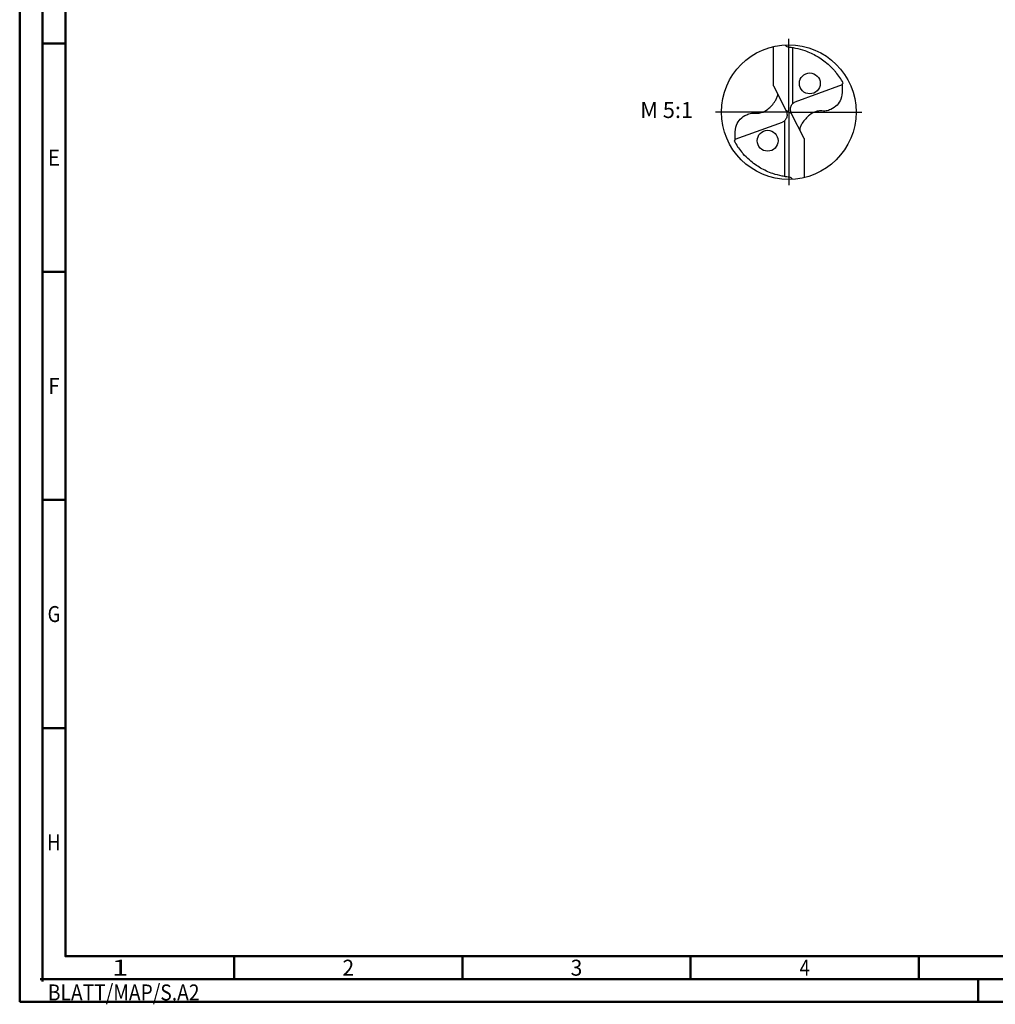
# Model space of a CAD drawing. Units: millimetres. Extents: x -238 to 356, y -196 to 225.
# Drawn here: x -238 to -24, y -196 to 20 of the extents above; entities that cross this region are included whole.
import ezdxf
from ezdxf.enums import TextEntityAlignment as Align

# ---------------------------------------------------------------- set-up
doc = ezdxf.new("R2010")
doc.units = ezdxf.units.MM
doc.linetypes.add('GEN7', pattern=[15, 10, -2.5, 0, -2.5])
doc.layers.get('0').update_dxf_attribs({"linetype": 'CONTINUOUS'})
for name, color, linetype in [('AM_0', 7, 'CONTINUOUS'), ('AM_5', 3, 'CONTINUOUS'), ('AM_6', 2, 'CONTINUOUS'), ('AM_7', 4, 'GEN7')]:
    doc.layers.add(name, color=color, linetype=linetype)
doc.layers.add('AM_BOR', color=7, linetype='CONTINUOUS', lineweight=50)
doc.styles.get("Standard").update_dxf_attribs({"font": 'ISOCP.SHX'})

# ---------------------------------------------------------------- blocks, each defined once
blk = doc.blocks.new('ECU_DRILL_UNI_MIK')
at = {"layer": 'AM_0'}
for p, q in [((-0.1136, 0.1956), (-0.1136, 0.4869)), ((0.0314, 0.0648), (0.0314, 0.4789)), ((-0.1136, 0.1956), (-0.0188, 0.0084)), ((0.397, 0.2023), (0.0454, 0.0741)), ((0.0199, -0.0106), (-0.0199, 0.0106)), ((-0.0314, -0.0648), (-0.0314, -0.4789)), ((0.1136, -0.1956), (0.0188, -0.0084)), ((-0.397, -0.2023), (-0.0454, -0.0741)), ((0.1136, -0.1956), (0.1136, -0.4869))]:
    blk.add_line(p, q, dxfattribs=at)
for centre, radius in [((0, 0), 0.5), ((0.1565, 0.2131), 0.0775), ((-0.1565, -0.2131), 0.0775)]:
    blk.add_circle(centre, radius, dxfattribs=at)
for centre, radius, start, end in [((0, 0), 0.4584, 28.12546, 40.06803), ((-0.0848, 0.4627), 0.5477, 331.60289, 333.23491), ((0.0848, -0.4627), 0.5477, 151.60289, 153.23491), ((0, 0), 0.4584, 208.12546, 220.06803)]:
    blk.add_arc(centre, radius, start, end, dxfattribs=at)
for points, knots in [([(-0.0272, 0.4993), (-0.0248, 0.4955), (-0.0199, 0.4879), (-0.0039, 0.4826), (0.0192, 0.4815), (0.0615, 0.4732), (0.1128, 0.461), (0.1807, 0.4327), (0.2396, 0.3991), (0.2955, 0.3539), (0.3287, 0.3217), (0.3466, 0.3002), (0.3508, 0.2951)], [0, 0, 0, 0, 0.903425, 1.803152, 3.290033, 5.694158, 10.639701, 14.139508, 20.796333, 24.507349, 28.918582, 30.278084, 30.278084, 30.278084, 30.278084]), ([(0.397, 0.2023), (0.3974, 0.1892), (0.3984, 0.1538), (0.393, 0.1), (0.361, 0.0482), (0.3194, 0.0211), (0.2764, 0.0056), (0.2394, 0.0096), (0.196, 0.0051), (0.1572, -0.0168), (0.1251, -0.0497), (0.1009, -0.078), (0.0891, -0.1034), (0.082, -0.12), (0.0817, -0.1284), (0.0815, -0.1326)], [0, 0, 0, 0, 0.0391125, 0.1067047, 0.1583841, 0.2158925, 0.252647, 0.2928643, 0.3259505, 0.38222, 0.4213221, 0.4644085, 0.4925383, 0.5053279, 0.5177743, 0.5177743, 0.5177743, 0.5177743]), ([(-0.397, -0.2023), (-0.3974, -0.1892), (-0.3984, -0.1538), (-0.393, -0.1), (-0.361, -0.0482), (-0.3194, -0.0211), (-0.2764, -0.0056), (-0.2394, -0.0096), (-0.196, -0.0051), (-0.1572, 0.0168), (-0.1251, 0.0497), (-0.1009, 0.078), (-0.0891, 0.1034), (-0.082, 0.12), (-0.0817, 0.1284), (-0.0815, 0.1326)], [0, 0, 0, 0, 0.0391125, 0.1067047, 0.1583841, 0.2158925, 0.252647, 0.2928643, 0.3259505, 0.38222, 0.4213221, 0.4644085, 0.4925383, 0.5053279, 0.5177743, 0.5177743, 0.5177743, 0.5177743]), ([(0.0188, -0.0084), (0.0158, 0.0008), (0.0102, 0.0183), (0.0158, 0.0453), (0.0271, 0.061), (0.0374, 0.0703), (0.0425, 0.0727), (0.0454, 0.0741)], [0, 0, 0, 0, 0.02878106, 0.0543493, 0.07902095, 0.08590801, 0.09564168, 0.09564168, 0.09564168, 0.09564168]), ([(-0.0188, 0.0084), (-0.0158, -0.0008), (-0.0102, -0.0183), (-0.0158, -0.0453), (-0.0271, -0.061), (-0.0374, -0.0703), (-0.0425, -0.0727), (-0.0454, -0.0741)], [0, 0, 0, 0, 0.02878106, 0.0543493, 0.07902095, 0.08590801, 0.09564168, 0.09564168, 0.09564168, 0.09564168]), ([(0.0272, -0.4993), (0.0248, -0.4955), (0.0199, -0.4879), (0.0039, -0.4826), (-0.0192, -0.4815), (-0.0615, -0.4732), (-0.1128, -0.461), (-0.1807, -0.4327), (-0.2396, -0.3991), (-0.2955, -0.3539), (-0.3287, -0.3217), (-0.3466, -0.3002), (-0.3508, -0.2951)], [0, 0, 0, 0, 0.903425, 1.803152, 3.290033, 5.694158, 10.639701, 14.139508, 20.796333, 24.507349, 28.918582, 30.278084, 30.278084, 30.278084, 30.278084])]:
    blk.add_open_spline(points, degree=3, knots=knots, dxfattribs=at)
at = {"layer": 'AM_5'}
blk.add_line((0.0272, -0.4993), (0.0224, -0.4925), dxfattribs=at)
at = {"layer": 'AM_7'}
for q in [(0, 0.5437), (-0.5437, 0), (0.5437, 0), (0, -0.5437)]:
    blk.add_line((0, 0), q, dxfattribs=at)
blk = doc.blocks.new('*U11')
at = {"color": 0, "linetype": 'ByBlock'}
for p, q in [((-0.53, 0), (0.53, 0)), ((0, -0.53), (0, 0.53))]:
    blk.add_line(p, q, dxfattribs=at)
at = {"color": 0, "linetype": 'ByBlock', "width": 0.883178}
blk.add_text('BLATT/MAP/S.A2', height=3.5, dxfattribs=at).set_placement((1.17, -1.17), align=Align.TOP_LEFT)
blk = doc.blocks.new('A2')
at = {"layer": 'AM_BOR', "color": 1}
for p, q in [((10, 210), (5, 210)), ((10, 160), (5, 160)), ((10, 110), (5, 110)), ((10, 60), (5, 60)), ((47, 10), (47, 5)), ((97, 10), (97, 5)), ((147, 10), (147, 5)), ((197, 10), (197, 5)), ((210, 5), (210, 0))]:
    blk.add_line(p, q, dxfattribs=at)
for points in [[(0, 0), (594, 0), (594, 420), (0, 420)], [(10, 410), (10, 10), (584, 10), (584, 410)]]:
    blk.add_lwpolyline(points, close=True, dxfattribs=at)
at = {"layer": 'AM_BOR', "color": 7}
blk.add_lwpolyline([(5, 5), (589, 5), (589, 415), (5, 415)], close=True, dxfattribs=at)
at = {"layer": 'AM_BOR', "color": 1}
blk.add_blockref('*U11', (5, 5), dxfattribs=at)
at = {"layer": 'AM_BOR', "color": 2}
for s, width, p in [('E', 0.964286, (7.5, 185)), ('F', 0.964286, (7.5, 135)), ('G', 0.84375, (7.5, 85)), ('H', 0.84375, (7.5, 35)), ('1', 1.35, (22, 7.5)), ('2', 0.964286, (72, 7.5)), ('3', 0.964286, (122, 7.5)), ('4', 0.84375, (172, 7.5))]:
    blk.add_text(s, height=3.5, dxfattribs=dict(at, width=width)).set_placement(p, align=Align.MIDDLE_CENTER)
blk = doc.blocks.new('MAPAL_FRAME-Model')
blk.add_blockref('A2', (0, 0))

msp = doc.modelspace()

# ---------------------------------------------------------------- block references
at = {"layer": 'AM_0'}
msp.add_blockref('MAPAL_FRAME-Model', (-238, -195), dxfattribs=at)
at = {"layer": 'AM_0', "xscale": 29.5, "yscale": 29.5, "zscale": 29.5}
msp.add_blockref('ECU_DRILL_UNI_MIK', (-69.5, 0), dxfattribs=at)

# ---------------------------------------------------------------- texts
at = {"layer": 'AM_6', "insert": (-96.25, 0), "char_height": 3.5, "width": 100, "attachment_point": 5}
msp.add_mtext('M 5:1', dxfattribs=at)

doc.saveas('drawing.dxf')
